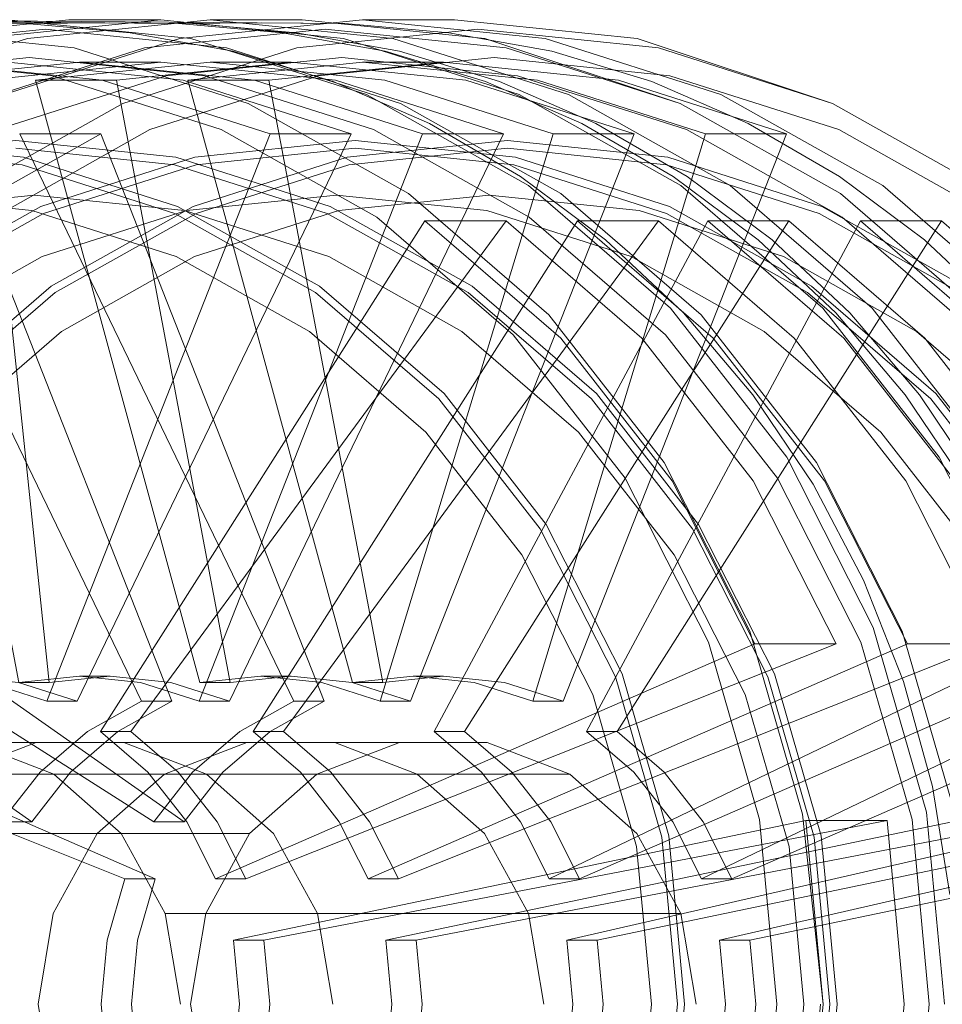
# Model space of a CAD drawing. Units: metres. Extents: x 7.1 to 19.3, y -9.3 to -1.
# Drawn here: x 8.9 to 8.9, y -9.2 to -9.2 of the extents above; entities that cross this region are included whole.
import ezdxf

# ---------------------------------------------------------------- set-up
doc = ezdxf.new("R2010")
doc.units = ezdxf.units.M
doc.header["$MEASUREMENT"] = 0

# ---------------------------------------------------------------- blocks, each defined once
blk = doc.blocks.new('7e51e95a-89e2-474d-a997-0f6ebbdfb285')
at = {"color": 18, "lineweight": 9, "true_color": 0x000000}
blk.add_lwpolyline([(8.88749, -9.22975), (8.889032, -9.235098), (8.889553, -9.24066), (8.889032, -9.246221), (8.88749, -9.251569), (8.884984, -9.256498)], dxfattribs=at)
blk = doc.blocks.new('2c517d1a-826b-418a-9343-9b3434025263')
at = {"color": 18, "lineweight": 9, "true_color": 0x000000}
blk.add_line((8.888798, -9.246172), (8.889314, -9.24066), dxfattribs=at)
blk.add_lwpolyline([(8.889314, -9.24066), (8.888798, -9.235147), (8.887269, -9.229846), (8.884785, -9.224961), (8.881443, -9.220679), (8.877371, -9.217165), (8.872725, -9.214554), (8.867683, -9.212946), (8.86244, -9.212403)], dxfattribs=at)
blk = doc.blocks.new('ec4e4cba-0cb9-4102-802f-c9eae9e627af')
at = {"color": 18, "lineweight": 9, "true_color": 0x000000}
blk.add_lwpolyline([(8.892029, -9.246756), (8.8926, -9.24066), (8.892029, -9.234563), (8.890337, -9.228701), (8.887591, -9.223298), (8.883895, -9.218562)], dxfattribs=at)
blk = doc.blocks.new('a8e1e251-1c08-41b1-ac33-934d8c708de7')
at = {"color": 18, "lineweight": 9, "true_color": 0x000000}
blk.add_line((8.88749, -9.22975), (8.884984, -9.224821), dxfattribs=at)
blk = doc.blocks.new('92ecef05-8281-4276-9574-7cdbe39c4ffe')
at = {"color": 18, "lineweight": 9, "true_color": 0x000000}
blk.add_lwpolyline([(8.872816, -9.214321), (8.877504, -9.216956), (8.881612, -9.220501), (8.884984, -9.224821)], dxfattribs=at)
blk = doc.blocks.new('d38fa8e8-39d4-4346-ac03-e0f92611f8ed')
at = {"color": 18, "lineweight": 9, "true_color": 0x000000}
blk.add_lwpolyline([(8.863426, -9.208472), (8.869399, -9.20909), (8.875141, -9.210922), (8.880434, -9.213897), (8.885073, -9.2179), (8.88888, -9.222777), (8.891708, -9.228342), (8.89345, -9.23438), (8.894129, -9.24066), (8.89356, -9.246727), (8.891877, -9.252561), (8.894553, -9.252561), (8.896236, -9.246727), (8.896804, -9.24066)], dxfattribs=at)
blk = doc.blocks.new('f1970c87-f759-4e44-877a-da49bbed719b')
at = {"color": 18, "lineweight": 9, "true_color": 0x000000}
for points in [[(8.888456, -9.24066), (8.887968, -9.235448), (8.886522, -9.230437), (8.884175, -9.225819)], [(8.888456, -9.24066), (8.887968, -9.245871), (8.886522, -9.250882), (8.884175, -9.2555), (8.881015, -9.259548)]]:
    blk.add_lwpolyline(points, dxfattribs=at)
blk = doc.blocks.new('6e96032a-9797-4d1a-b459-fb8540aacf3c')
at = {"color": 18, "lineweight": 9, "true_color": 0x000000}
blk.add_lwpolyline([(8.868677, -9.210009), (8.874252, -9.211788), (8.879391, -9.214676), (8.883895, -9.218562)], dxfattribs=at)
blk = doc.blocks.new('74c9f1b7-4fd7-40b3-9ad9-887e77564985')
at = {"color": 18, "lineweight": 9, "true_color": 0x000000}
blk.add_lwpolyline([(8.863051, -9.213947), (8.868007, -9.21446), (8.872773, -9.21598), (8.877165, -9.218449), (8.881015, -9.221771), (8.884175, -9.225819)], dxfattribs=at)
blk = doc.blocks.new('c3bf186e-8254-417f-9b27-e9c460977ce0')
at = {"color": 18, "lineweight": 9, "true_color": 0x000000}
blk.add_lwpolyline([(8.872816, -9.214321), (8.86773, -9.212699), (8.86244, -9.212151), (8.857151, -9.212699), (8.852065, -9.214321)], dxfattribs=at)
blk = doc.blocks.new('18994f33-c1f8-4a2a-a85c-b2fa472387e6')
at = {"color": 18, "lineweight": 9, "true_color": 0x000000}
blk.add_lwpolyline([(8.89356, -9.234592), (8.874656, -9.238546), (8.874854, -9.24066)], dxfattribs=at)
blk = doc.blocks.new('097178ee-ade7-4fd5-a54b-8aaf1294308a')
at = {"color": 18, "lineweight": 9, "true_color": 0x000000}
blk.add_line((8.891877, -9.228758), (8.87407, -9.236514), dxfattribs=at)
blk.add_lwpolyline([(8.883659, -9.214801), (8.880983, -9.214801), (8.885466, -9.218669), (8.889144, -9.223382), (8.891877, -9.228758), (8.894553, -9.228758), (8.875072, -9.236514), (8.874119, -9.234641)], dxfattribs=at)
blk = doc.blocks.new('f478dffc-36c1-49aa-88f8-544471c96c31')
at = {"color": 18, "lineweight": 9, "true_color": 0x000000}
blk.add_lwpolyline([(8.868677, -9.210009), (8.862879, -9.209409), (8.85708, -9.210009), (8.851505, -9.211788), (8.846366, -9.214676)], dxfattribs=at)
blk = doc.blocks.new('04c380cd-6e59-45b8-acc5-54ae681233ce')
at = {"color": 18, "lineweight": 9, "true_color": 0x000000}
blk.add_lwpolyline([(8.880983, -9.214801), (8.870275, -9.231652), (8.871277, -9.231652)], dxfattribs=at)
blk = doc.blocks.new('6a0f3627-9627-4938-8ff1-3ae84a21b2c4')
at = {"color": 18, "lineweight": 9, "true_color": 0x000000}
blk.add_lwpolyline([(8.863051, -9.213947), (8.858095, -9.21446), (8.853329, -9.21598), (8.848936, -9.218449)], dxfattribs=at)
blk = doc.blocks.new('add640fb-51f9-4b9f-8279-60c6398df2e9')
at = {"color": 18, "lineweight": 9, "true_color": 0x000000}
for points in [[(8.864551, -9.229826), (8.862541, -9.230034), (8.858781, -9.210157), (8.864551, -9.20956), (8.870321, -9.210157), (8.87587, -9.211927)], [(8.878546, -9.211927), (8.87587, -9.211927), (8.868494, -9.230651), (8.869496, -9.230651), (8.867563, -9.230034), (8.865553, -9.229826), (8.863543, -9.230034)]]:
    blk.add_lwpolyline(points, dxfattribs=at)
blk = doc.blocks.new('a28de753-2972-462d-b6e2-d34c73ac481b')
at = {"color": 18, "lineweight": 9, "true_color": 0x000000}
blk.add_line((8.874854, -9.24066), (8.874656, -9.242773), dxfattribs=at)
blk.add_lwpolyline([(8.851712, -9.210922), (8.857454, -9.20909), (8.863426, -9.208472)], dxfattribs=at)
blk = doc.blocks.new('8b8d4048-d846-47ca-aaa7-b37bf2a527e6')
at = {"color": 18, "lineweight": 9, "true_color": 0x000000}
blk.add_line((8.875658, -9.238546), (8.874656, -9.238546), dxfattribs=at)
blk = doc.blocks.new('89995d14-b49d-4353-a629-eba1465b7d91')
at = {"color": 18, "lineweight": 9, "true_color": 0x000000}
blk.add_lwpolyline([(8.875072, -9.236514), (8.87407, -9.236514), (8.873118, -9.234641)], dxfattribs=at)
blk = doc.blocks.new('f750c003-c6fe-4d44-983b-ea68f50d4be9')
at = {"color": 18, "lineweight": 9, "true_color": 0x000000}
blk.add_lwpolyline([(8.873118, -9.234641), (8.871836, -9.232999), (8.870275, -9.231652)], dxfattribs=at)
blk = doc.blocks.new('a8b4984b-8c43-4ace-a141-6413335fd207')
at = {"color": 18, "lineweight": 9, "true_color": 0x000000}
for points in [[(8.868734, -9.23306), (8.870954, -9.235019), (8.872404, -9.237658)], [(8.884901, -9.24066), (8.884398, -9.237658), (8.872404, -9.237658), (8.872907, -9.24066)]]:
    blk.add_lwpolyline(points, dxfattribs=at)
blk = doc.blocks.new('b31b52ea-bfbd-4774-82be-6eb0b58a5a22')
at = {"color": 18, "lineweight": 9, "true_color": 0x000000}
blk.add_lwpolyline([(8.892927, -9.222604), (8.895783, -9.228222), (8.897542, -9.234319), (8.898136, -9.24066)], dxfattribs=at)
blk = doc.blocks.new('002732a9-d28d-4807-9621-27dde6034106')
at = {"color": 18, "lineweight": 9, "true_color": 0x000000}
for points in [[(8.868494, -9.230651), (8.866561, -9.230034), (8.864551, -9.229826)], [(8.872383, -9.23306), (8.875106, -9.232018), (8.863112, -9.232018), (8.866011, -9.232018), (8.868734, -9.23306), (8.880728, -9.23306)]]:
    blk.add_lwpolyline(points, dxfattribs=at)
blk = doc.blocks.new('43c8fb6a-8fcb-4b36-ae0a-aa146b1e071d')
at = {"color": 18, "lineweight": 9, "true_color": 0x000000}
blk.add_lwpolyline([(8.896236, -9.234592), (8.875658, -9.238546), (8.875856, -9.24066), (8.875658, -9.242773)], dxfattribs=at)
blk = doc.blocks.new('20ce7c51-0ff1-4b7b-b652-ef7d34d2fa6b')
at = {"color": 18, "lineweight": 9, "true_color": 0x000000}
blk.add_lwpolyline([(8.858163, -9.208784), (8.864193, -9.20816), (8.867227, -9.20816)], dxfattribs=at)
blk = doc.blocks.new('0ab34784-1598-4b73-a11f-1a9de8d9711e')
at = {"color": 18, "lineweight": 9, "true_color": 0x000000}
blk.add_lwpolyline([(8.894553, -9.228758), (8.89182, -9.223382), (8.888141, -9.218669)], dxfattribs=at)
blk = doc.blocks.new('fe861706-173b-4cf1-99c0-71b47d4087ab')
at = {"color": 18, "lineweight": 9, "true_color": 0x000000}
blk.add_line((8.878005, -9.232018), (8.866011, -9.232018), dxfattribs=at)
blk = doc.blocks.new('3759e8eb-da4d-4307-a506-86f9ea72d20d')
at = {"color": 18, "lineweight": 9, "true_color": 0x000000}
blk.add_lwpolyline([(8.892927, -9.222604), (8.889083, -9.217679), (8.884399, -9.213637), (8.879055, -9.210634), (8.873257, -9.208784)], dxfattribs=at)
blk = doc.blocks.new('c7bffabc-9bbf-4212-b861-2e05b5cbc967')
at = {"color": 18, "lineweight": 9, "true_color": 0x000000}
for p, q in [((8.867227, -9.20956), (8.864551, -9.20956)), ((8.865553, -9.229826), (8.864551, -9.229826))]:
    blk.add_line(p, q, dxfattribs=at)
blk = doc.blocks.new('a525a1ab-2349-4bbc-82fb-68026c5831be')
at = {"color": 18, "lineweight": 9, "true_color": 0x000000}
for points in [[(8.898308, -9.237034), (8.897733, -9.233475), (8.89678, -9.230001), (8.895463, -9.226658), (8.893798, -9.223491), (8.891807, -9.220539), (8.889513, -9.217841), (8.886947, -9.215429), (8.884139, -9.213335)], [(8.888141, -9.218669), (8.883659, -9.214801), (8.871277, -9.231652), (8.872838, -9.232999), (8.874119, -9.234641)]]:
    blk.add_lwpolyline(points, dxfattribs=at)
blk = doc.blocks.new('eeb1a4d1-e039-459d-8207-e23aa47a7c99')
at = {"color": 18, "lineweight": 9, "true_color": 0x000000}
blk.add_lwpolyline([(8.870162, -9.235019), (8.872383, -9.23306), (8.860389, -9.23306), (8.863112, -9.232018)], dxfattribs=at)
blk = doc.blocks.new('3a3e583d-86bc-4228-9fdf-809d7a2c21c4')
at = {"color": 18, "lineweight": 9, "true_color": 0x000000}
blk.add_lwpolyline([(8.862541, -9.230034), (8.863543, -9.230034), (8.861456, -9.210157)], dxfattribs=at)
blk = doc.blocks.new('4597b62c-cb57-4c2b-9f1c-bede8bfbb127')
at = {"color": 18, "lineweight": 9, "true_color": 0x000000}
blk.add_lwpolyline([(8.868713, -9.237658), (8.870162, -9.235019), (8.858168, -9.235019), (8.860389, -9.23306)], dxfattribs=at)
blk = doc.blocks.new('2f03394d-e171-4e2a-9598-0ef104633bc6')
at = {"color": 18, "lineweight": 9, "true_color": 0x000000}
blk.add_lwpolyline([(8.869496, -9.230651), (8.878546, -9.211927), (8.872997, -9.210157), (8.867227, -9.20956)], dxfattribs=at)
blk = doc.blocks.new('2965ef2f-4134-40ef-8812-75f18b2a9f1b')
at = {"color": 18, "lineweight": 9, "true_color": 0x000000}
blk.add_lwpolyline([(8.858781, -9.210157), (8.861456, -9.210157), (8.867227, -9.20956)], dxfattribs=at)
blk = doc.blocks.new('3e353112-2c42-4ea7-9f5f-98301052f517')
at = {"color": 18, "lineweight": 9, "true_color": 0x000000}
blk.add_lwpolyline([(8.884139, -9.213335), (8.881127, -9.211584), (8.877947, -9.2102)], dxfattribs=at)
blk = doc.blocks.new('43cec690-44a2-4fc5-90c5-f428bf0ffb23')
at = {"color": 18, "lineweight": 9, "true_color": 0x000000}
blk.add_lwpolyline([(8.845371, -9.217679), (8.850054, -9.213637), (8.855398, -9.210634), (8.861197, -9.208784), (8.867227, -9.20816), (8.873257, -9.208784)], dxfattribs=at)
blk = doc.blocks.new('439d5005-12bc-4b40-8537-cd22c692c0e4')
at = {"color": 18, "lineweight": 9, "true_color": 0x000000}
blk.add_lwpolyline([(8.877947, -9.2102), (8.87464, -9.209197), (8.871247, -9.208592)], dxfattribs=at)
blk = doc.blocks.new('26586563-e4cc-4b4e-97d8-b6ef092a9d23')
at = {"color": 18, "lineweight": 9, "true_color": 0x000000}
for points in [[(8.871247, -9.208592), (8.86781, -9.20829), (8.857668, -9.208213), (8.851469, -9.20821), (8.848724, -9.208209)], [(8.838217, -9.234592), (8.839901, -9.228758), (8.837225, -9.228758)]]:
    blk.add_lwpolyline(points, dxfattribs=at)
blk = doc.blocks.new('d57fd3e5-0ab8-4f48-b3bc-3359bbb95298')
at = {"color": 18, "lineweight": 9, "true_color": 0x000000}
blk.add_lwpolyline([(8.86781, -9.20829), (8.870558, -9.208265), (8.873306, -9.20829)], dxfattribs=at)
blk = doc.blocks.new('9c7d18ae-0908-410f-9fde-f5f90ec1ec6a')
at = {"color": 18, "lineweight": 9, "true_color": 0x000000}
blk.add_lwpolyline([(8.904205, -9.234319), (8.902447, -9.228222), (8.89959, -9.222604), (8.895746, -9.217679), (8.891062, -9.213637), (8.885719, -9.210634), (8.87992, -9.208784)], dxfattribs=at)
blk = doc.blocks.new('2709367a-0c96-4bd1-a769-ebff5a1f076b')
at = {"color": 18, "lineweight": 9, "true_color": 0x000000}
blk.add_lwpolyline([(8.892442, -9.215429), (8.895008, -9.217841), (8.897302, -9.220539)], dxfattribs=at)
blk = doc.blocks.new('80757c43-47d1-4b72-8246-ab95540008cb')
at = {"color": 18, "lineweight": 9, "true_color": 0x000000}
blk.add_lwpolyline([(8.902899, -9.234592), (8.885669, -9.238546), (8.885867, -9.24066), (8.885669, -9.242773), (8.885083, -9.244805), (8.886085, -9.244805), (8.903892, -9.252561)], dxfattribs=at)
blk = doc.blocks.new('2b22081e-6750-4a3b-8a43-d1d39380a30a')
at = {"color": 18, "lineweight": 9, "true_color": 0x000000}
for points in [[(8.901216, -9.228758), (8.898483, -9.223382), (8.894805, -9.218669), (8.890323, -9.214801), (8.881288, -9.231652)], [(8.901216, -9.228758), (8.885083, -9.236514), (8.884131, -9.234641), (8.882849, -9.232999), (8.881288, -9.231652), (8.88229, -9.231652)]]:
    blk.add_lwpolyline(points, dxfattribs=at)
blk = doc.blocks.new('c0b90cc0-fe23-4da6-a0e0-89e3a1279730')
at = {"color": 18, "lineweight": 9, "true_color": 0x000000}
blk.add_lwpolyline([(8.873306, -9.20829), (8.876742, -9.208592), (8.880136, -9.209197), (8.883443, -9.2102), (8.886623, -9.211584), (8.889635, -9.213335), (8.892442, -9.215429)], dxfattribs=at)
blk = doc.blocks.new('0d81b7e5-22c3-4cc2-9d3d-793d22598206')
at = {"color": 18, "lineweight": 9, "true_color": 0x000000}
blk.add_lwpolyline([(8.886085, -9.236514), (8.903892, -9.228758), (8.901159, -9.223382), (8.89748, -9.218669), (8.892998, -9.214801), (8.890323, -9.214801)], dxfattribs=at)
blk = doc.blocks.new('72e0d243-c7b9-4aa4-9ea3-7c33ef3de1d3')
at = {"color": 18, "lineweight": 9, "true_color": 0x000000}
for points in [[(8.874556, -9.230034), (8.870795, -9.210157), (8.876566, -9.20956), (8.882336, -9.210157), (8.887885, -9.211927), (8.880509, -9.230651), (8.879507, -9.230651), (8.885209, -9.211927)], [(8.887885, -9.211927), (8.885209, -9.211927), (8.87966, -9.210157), (8.87389, -9.20956)]]:
    blk.add_lwpolyline(points, dxfattribs=at)
blk = doc.blocks.new('af67d544-4d29-4091-8e8a-c378fee78a9e')
at = {"color": 18, "lineweight": 9, "true_color": 0x000000}
for points in [[(8.873306, -9.20829), (8.863163, -9.208213), (8.856965, -9.20821), (8.854091, -9.208209)], [(8.86786, -9.208784), (8.87389, -9.20816), (8.87992, -9.208784)]]:
    blk.add_lwpolyline(points, dxfattribs=at)
blk = doc.blocks.new('a8e564d8-d3da-44a0-a9c3-bf20d7a94677')
at = {"color": 18, "lineweight": 9, "true_color": 0x000000}
blk.add_line((8.886671, -9.238546), (8.905575, -9.234592), dxfattribs=at)
blk = doc.blocks.new('b291dcd5-ce27-4489-a793-a22f6d84d833')
at = {"color": 18, "lineweight": 9, "true_color": 0x000000}
blk.add_line((8.87389, -9.20956), (8.876566, -9.20956), dxfattribs=at)
for points in [[(8.889405, -9.210922), (8.882953, -9.208784), (8.876923, -9.20816), (8.87389, -9.20816)], [(8.87389, -9.20956), (8.86812, -9.210157), (8.870795, -9.210157)]]:
    blk.add_lwpolyline(points, dxfattribs=at)
blk = doc.blocks.new('607c294b-38fd-44e8-9bb1-95e95b4d633f')
at = {"color": 18, "lineweight": 9, "true_color": 0x000000}
blk.add_lwpolyline([(8.886869, -9.24066), (8.886671, -9.238546), (8.885669, -9.238546)], dxfattribs=at)
blk = doc.blocks.new('d729f0ab-3f3b-4280-85a8-a932c623add9')
at = {"color": 18, "lineweight": 9, "true_color": 0x000000}
blk.add_lwpolyline([(8.874556, -9.230034), (8.873554, -9.230034), (8.86812, -9.210157)], dxfattribs=at)
blk = doc.blocks.new('85e09a1a-827d-4b88-adfe-f45aa81cc475')
at = {"color": 18, "lineweight": 9, "true_color": 0x000000}
for points in [[(8.843575, -9.234319), (8.845334, -9.228222), (8.84819, -9.222604), (8.852034, -9.217679), (8.856718, -9.213637), (8.862062, -9.210634), (8.86786, -9.208784)], [(8.892998, -9.214801), (8.88229, -9.231652), (8.883851, -9.232999), (8.885132, -9.234641), (8.886085, -9.236514), (8.885083, -9.236514)]]:
    blk.add_lwpolyline(points, dxfattribs=at)
blk = doc.blocks.new('0cd52353-5d8f-4476-87a3-1d78c11d40b3')
at = {"color": 18, "lineweight": 9, "true_color": 0x000000}
blk.add_lwpolyline([(8.903143, -9.222777), (8.899336, -9.2179), (8.894698, -9.213897), (8.889405, -9.210922), (8.883662, -9.20909)], dxfattribs=at)
blk = doc.blocks.new('562c24bb-4c26-4ef8-b9af-e72b3d47184f')
at = {"color": 18, "lineweight": 9, "true_color": 0x000000}
for points in [[(8.907959, -9.24066), (8.907388, -9.234563), (8.905697, -9.228701), (8.90295, -9.223298), (8.899254, -9.218562), (8.89475, -9.214676), (8.889612, -9.211788), (8.884036, -9.210009), (8.878238, -9.209409), (8.87244, -9.210009), (8.866864, -9.211788), (8.861726, -9.214676)], [(8.871621, -9.230651), (8.862571, -9.211927), (8.865247, -9.211927), (8.860133, -9.214801), (8.855651, -9.218669)], [(8.879507, -9.230651), (8.877574, -9.230034), (8.875564, -9.229826), (8.873554, -9.230034)]]:
    blk.add_lwpolyline(points, dxfattribs=at)
blk = doc.blocks.new('d5c18d23-d98c-4ba7-af45-f962a2a74934')
at = {"color": 18, "lineweight": 9, "true_color": 0x000000}
blk.add_line((8.875564, -9.229826), (8.876566, -9.229826), dxfattribs=at)
blk.add_lwpolyline([(8.886869, -9.24066), (8.886671, -9.242773), (8.886085, -9.244805)], dxfattribs=at)
blk = doc.blocks.new('0746d75f-d727-496a-8426-24e20d4b1173')
at = {"color": 18, "lineweight": 9, "true_color": 0x000000}
for points in [[(8.89218, -9.218449), (8.89603, -9.221771), (8.89919, -9.225819)], [(8.884398, -9.237658), (8.882948, -9.235019), (8.880728, -9.23306), (8.878005, -9.232018), (8.875106, -9.232018)]]:
    blk.add_lwpolyline(points, dxfattribs=at)
blk = doc.blocks.new('bddcd1a5-a349-4be2-a3bd-6b7734f7d001')
at = {"color": 18, "lineweight": 9, "true_color": 0x000000}
blk.add_lwpolyline([(8.889052, -9.214321), (8.89374, -9.216956), (8.897848, -9.220501), (8.90122, -9.224821), (8.903726, -9.22975), (8.905269, -9.235098)], dxfattribs=at)
blk = doc.blocks.new('d59eadb0-e569-45af-ab39-4cb7b6443cd6')
at = {"color": 18, "lineweight": 9, "true_color": 0x000000}
blk.add_lwpolyline([(8.86984, -9.231652), (8.871621, -9.230651), (8.872623, -9.230651), (8.870842, -9.231652)], dxfattribs=at)
blk = doc.blocks.new('67f41e85-d9e6-4ac7-a021-ad7f47e4090e')
at = {"color": 18, "lineweight": 9, "true_color": 0x000000}
blk.add_lwpolyline([(8.852975, -9.218669), (8.849297, -9.223382), (8.866997, -9.234641), (8.868279, -9.232999), (8.86984, -9.231652)], dxfattribs=at)
blk = doc.blocks.new('5565cd8c-c93a-4c36-b97f-5b642e96d929')
at = {"color": 18, "lineweight": 9, "true_color": 0x000000}
blk.add_lwpolyline([(8.874556, -9.230034), (8.876566, -9.229826), (8.878576, -9.230034), (8.880509, -9.230651)], dxfattribs=at)
blk = doc.blocks.new('aad987dc-a0c6-4ec1-b7ec-d8010b2b5e47')
at = {"color": 18, "lineweight": 9, "true_color": 0x000000}
blk.add_lwpolyline([(8.866997, -9.234641), (8.867999, -9.234641), (8.851973, -9.223382)], dxfattribs=at)
blk = doc.blocks.new('8537e07d-bc9e-4d84-8d96-22551caad9c2')
at = {"color": 18, "lineweight": 9, "true_color": 0x000000}
blk.add_line((8.866045, -9.236514), (8.846564, -9.228758), dxfattribs=at)
for points in [[(8.883022, -9.21446), (8.887788, -9.21598), (8.89218, -9.218449)], [(8.866461, -9.242773), (8.865459, -9.242773), (8.865261, -9.24066), (8.865459, -9.238546), (8.866045, -9.236514), (8.867047, -9.236514)]]:
    blk.add_lwpolyline(points, dxfattribs=at)
blk = doc.blocks.new('1f4c2892-e4b3-489b-9f6b-8e7750dd3981')
at = {"color": 18, "lineweight": 9, "true_color": 0x000000}
blk.add_line((8.872623, -9.230651), (8.865247, -9.211927), dxfattribs=at)
blk.add_lwpolyline([(8.868713, -9.237658), (8.86821, -9.24066), (8.868713, -9.243661), (8.870162, -9.2463), (8.872383, -9.248259)], dxfattribs=at)
blk = doc.blocks.new('f017e092-4cae-4685-bbfa-8afe11c217fa')
at = {"color": 18, "lineweight": 9, "true_color": 0x000000}
blk.add_lwpolyline([(8.865975, -9.210922), (8.871718, -9.20909), (8.87769, -9.208472), (8.883662, -9.20909)], dxfattribs=at)
blk = doc.blocks.new('80c20687-e67a-44e9-9e9e-e8b89efafefa')
at = {"color": 18, "lineweight": 9, "true_color": 0x000000}
for points in [[(8.868392, -9.214554), (8.873434, -9.212946), (8.878676, -9.212403), (8.883919, -9.212946), (8.888961, -9.214554), (8.893607, -9.217165)], [(8.870842, -9.231652), (8.86928, -9.232999), (8.867999, -9.234641)]]:
    blk.add_lwpolyline(points, dxfattribs=at)
blk = doc.blocks.new('17483f06-2c20-48c6-b961-8fc2ade7b58e')
at = {"color": 18, "lineweight": 9, "true_color": 0x000000}
for points in [[(8.889052, -9.214321), (8.883966, -9.212699), (8.878676, -9.212151), (8.873387, -9.212699), (8.868301, -9.214321), (8.863613, -9.216956)], [(8.883022, -9.21446), (8.878066, -9.213947), (8.87311, -9.21446), (8.868344, -9.21598)]]:
    blk.add_lwpolyline(points, dxfattribs=at)
blk.add_lwpolyline([(8.847556, -9.234592), (8.846988, -9.24066), (8.847556, -9.246727), (8.866461, -9.242773), (8.866263, -9.24066), (8.866461, -9.238546), (8.867047, -9.236514), (8.84924, -9.228758)], close=True, dxfattribs=at)
blk = doc.blocks.new('9fced5ac-dfa0-4232-ab37-ee4e1b6d318f')
at = {"color": 18, "lineweight": 9, "true_color": 0x000000}
for points in [[(8.865975, -9.210922), (8.860683, -9.213897), (8.856044, -9.2179), (8.852237, -9.222777), (8.849408, -9.228342)], [(8.868344, -9.21598), (8.863951, -9.218449), (8.860102, -9.221771), (8.856942, -9.225819)]]:
    blk.add_lwpolyline(points, dxfattribs=at)
blk = doc.blocks.new('ae54f982-d72c-4f6b-a366-9bd48a161fe1')
at = {"color": 18, "lineweight": 9, "true_color": 0x000000}
blk.add_lwpolyline([(8.868392, -9.214554), (8.863746, -9.217165), (8.859674, -9.220679), (8.856332, -9.224961), (8.853848, -9.229846)], dxfattribs=at)
blk = doc.blocks.new('2ab55746-0a4a-4334-8152-8a5f1a5ebc85')
at = {"color": 18, "lineweight": 9, "true_color": 0x000000}
blk.add_lwpolyline([(8.853627, -9.22975), (8.856133, -9.224821), (8.859505, -9.220501), (8.863613, -9.216956)], dxfattribs=at)
blk = doc.blocks.new('8cdca2b2-11bf-4567-b0b8-255990eee39c')
at = {"color": 18, "lineweight": 9, "true_color": 0x000000}
blk.add_lwpolyline([(8.882458, -9.22975), (8.884, -9.235098), (8.884521, -9.24066), (8.884, -9.246221), (8.882458, -9.251569), (8.879952, -9.256498)], dxfattribs=at)
blk = doc.blocks.new('6c0a27b8-7ef7-487c-952c-16764fa48783')
at = {"color": 18, "lineweight": 9, "true_color": 0x000000}
blk.add_line((8.883766, -9.246172), (8.884282, -9.24066), dxfattribs=at)
blk.add_lwpolyline([(8.884282, -9.24066), (8.883766, -9.235147), (8.882237, -9.229846), (8.879753, -9.224961), (8.876411, -9.220679), (8.872339, -9.217165), (8.867693, -9.214554), (8.862651, -9.212946), (8.857408, -9.212403)], dxfattribs=at)
blk = doc.blocks.new('78c46f04-1cc4-4684-88ac-724a1aca3777')
at = {"color": 18, "lineweight": 9, "true_color": 0x000000}
blk.add_line((8.882458, -9.22975), (8.879952, -9.224821), dxfattribs=at)
blk.add_lwpolyline([(8.886997, -9.246756), (8.887568, -9.24066), (8.886997, -9.234563), (8.885305, -9.228701), (8.882559, -9.223298), (8.878863, -9.218562)], dxfattribs=at)
blk = doc.blocks.new('ca55f449-ee39-4135-a111-982072976ee9')
at = {"color": 18, "lineweight": 9, "true_color": 0x000000}
blk.add_lwpolyline([(8.867784, -9.214321), (8.872472, -9.216956), (8.87658, -9.220501), (8.879952, -9.224821)], dxfattribs=at)
blk = doc.blocks.new('5d71d375-fd12-4772-98e0-8b3109dca98c')
at = {"color": 18, "lineweight": 9, "true_color": 0x000000}
blk.add_lwpolyline([(8.889007, -9.24066), (8.888419, -9.246939), (8.886677, -9.252977), (8.883848, -9.258542)], dxfattribs=at)
blk = doc.blocks.new('63658cc5-8933-45e3-beef-40140071d8ad')
at = {"color": 18, "lineweight": 9, "true_color": 0x000000}
blk.add_lwpolyline([(8.858394, -9.208472), (8.864367, -9.20909), (8.870109, -9.210922), (8.875402, -9.213897), (8.880041, -9.2179), (8.883848, -9.222777), (8.886676, -9.228342), (8.888418, -9.23438), (8.889097, -9.24066), (8.888528, -9.246727), (8.886845, -9.252561), (8.889521, -9.252561), (8.891204, -9.246727), (8.891772, -9.24066)], dxfattribs=at)
blk = doc.blocks.new('1dc16a6f-617c-4015-94b6-d555c62ec953')
at = {"color": 18, "lineweight": 9, "true_color": 0x000000}
for points in [[(8.883424, -9.24066), (8.882936, -9.235448), (8.88149, -9.230437), (8.879143, -9.225819)], [(8.883424, -9.24066), (8.882936, -9.245871), (8.88149, -9.250882), (8.879143, -9.2555), (8.875983, -9.259548)]]:
    blk.add_lwpolyline(points, dxfattribs=at)
blk = doc.blocks.new('6438527b-d600-43a5-9f0c-2f9d8b56fbd6')
at = {"color": 18, "lineweight": 9, "true_color": 0x000000}
blk.add_lwpolyline([(8.863645, -9.210009), (8.86922, -9.211788), (8.874359, -9.214676), (8.878863, -9.218562)], dxfattribs=at)
blk = doc.blocks.new('8c68bedb-ac5e-41a2-bf17-4853cb64de17')
at = {"color": 18, "lineweight": 9, "true_color": 0x000000}
blk.add_lwpolyline([(8.858019, -9.213947), (8.862975, -9.21446), (8.867741, -9.21598), (8.872133, -9.218449), (8.875983, -9.221771), (8.879143, -9.225819)], dxfattribs=at)
blk = doc.blocks.new('1d5ae549-4956-4fc5-ae99-705ebcf6f4a1')
at = {"color": 18, "lineweight": 9, "true_color": 0x000000}
blk.add_lwpolyline([(8.867784, -9.214321), (8.862698, -9.212699), (8.857408, -9.212151), (8.852119, -9.212699), (8.847033, -9.214321)], dxfattribs=at)
blk = doc.blocks.new('4b7c48dd-5b36-4343-8a67-e7827270de83')
at = {"color": 18, "lineweight": 9, "true_color": 0x000000}
for points in [[(8.888528, -9.234592), (8.869624, -9.238546), (8.869822, -9.24066)], [(8.891772, -9.24066), (8.891204, -9.234592), (8.888528, -9.234592), (8.889097, -9.24066)]]:
    blk.add_lwpolyline(points, dxfattribs=at)
blk = doc.blocks.new('a67dbf5c-a475-4022-9cd3-2a95d45a05e3')
at = {"color": 18, "lineweight": 9, "true_color": 0x000000}
blk.add_line((8.886845, -9.228758), (8.869038, -9.236514), dxfattribs=at)
blk.add_lwpolyline([(8.878627, -9.214801), (8.875951, -9.214801), (8.880434, -9.218669), (8.884112, -9.223382), (8.886845, -9.228758), (8.889521, -9.228758), (8.87004, -9.236514), (8.869087, -9.234641)], dxfattribs=at)
blk = doc.blocks.new('d101985e-43e6-46d1-ace8-8353d43cec6a')
at = {"color": 18, "lineweight": 9, "true_color": 0x000000}
blk.add_lwpolyline([(8.863645, -9.210009), (8.857847, -9.209409), (8.852048, -9.210009), (8.846473, -9.211788), (8.841334, -9.214676)], dxfattribs=at)
blk = doc.blocks.new('63db4fea-ba1e-4167-afdc-3766aa8484d3')
at = {"color": 18, "lineweight": 9, "true_color": 0x000000}
blk.add_lwpolyline([(8.875951, -9.214801), (8.865243, -9.231652), (8.866245, -9.231652)], dxfattribs=at)
blk = doc.blocks.new('bcec2109-c977-4b48-97d8-508b89faa3e2')
at = {"color": 18, "lineweight": 9, "true_color": 0x000000}
for points in [[(8.859519, -9.229826), (8.857509, -9.230034), (8.853749, -9.210157), (8.859519, -9.20956), (8.865289, -9.210157), (8.870838, -9.211927)], [(8.873514, -9.211927), (8.870838, -9.211927), (8.863462, -9.230651), (8.864464, -9.230651), (8.862531, -9.230034), (8.860521, -9.229826), (8.858511, -9.230034)]]:
    blk.add_lwpolyline(points, dxfattribs=at)
blk = doc.blocks.new('f436db88-aa1f-4991-898f-1b64bac3a827')
at = {"color": 18, "lineweight": 9, "true_color": 0x000000}
blk.add_line((8.869822, -9.24066), (8.869624, -9.242773), dxfattribs=at)
blk = doc.blocks.new('9c048ec6-8505-459c-9796-7bd500503ce3')
at = {"color": 18, "lineweight": 9, "true_color": 0x000000}
blk.add_line((8.870626, -9.238546), (8.869624, -9.238546), dxfattribs=at)
blk = doc.blocks.new('b669d9d8-60c3-46ae-b2b2-abb11e0e6398')
at = {"color": 18, "lineweight": 9, "true_color": 0x000000}
blk.add_lwpolyline([(8.87004, -9.236514), (8.869038, -9.236514), (8.868086, -9.234641)], dxfattribs=at)
blk = doc.blocks.new('2e24b0b4-93fb-43a6-9bd9-773caa4030b9')
at = {"color": 18, "lineweight": 9, "true_color": 0x000000}
for points in [[(8.868086, -9.234641), (8.866804, -9.232999), (8.865243, -9.231652)], [(8.879869, -9.24066), (8.879366, -9.237658), (8.867372, -9.237658), (8.867875, -9.24066)]]:
    blk.add_lwpolyline(points, dxfattribs=at)
blk = doc.blocks.new('2acd57c0-9e9c-46f2-9afc-3281d4bbb3b3')
at = {"color": 18, "lineweight": 9, "true_color": 0x000000}
blk.add_lwpolyline([(8.863702, -9.23306), (8.865922, -9.235019), (8.867372, -9.237658)], dxfattribs=at)
blk = doc.blocks.new('da17e67a-e98c-4674-8f61-e96025a194e6')
at = {"color": 18, "lineweight": 9, "true_color": 0x000000}
blk.add_lwpolyline([(8.887895, -9.222604), (8.890751, -9.228222), (8.89251, -9.234319), (8.893104, -9.24066)], dxfattribs=at)
blk = doc.blocks.new('34607c0c-bf15-45a5-9929-4c37f412fddf')
at = {"color": 18, "lineweight": 9, "true_color": 0x000000}
for points in [[(8.863462, -9.230651), (8.861529, -9.230034), (8.859519, -9.229826)], [(8.867351, -9.23306), (8.870074, -9.232018), (8.85808, -9.232018), (8.860979, -9.232018), (8.863702, -9.23306), (8.875696, -9.23306)], [(8.891204, -9.234592), (8.870626, -9.238546), (8.870824, -9.24066), (8.870626, -9.242773)]]:
    blk.add_lwpolyline(points, dxfattribs=at)
blk = doc.blocks.new('d04ed029-bf5a-43c7-a1af-f0fcb43bac32')
at = {"color": 18, "lineweight": 9, "true_color": 0x000000}
blk.add_line((8.872973, -9.232018), (8.860979, -9.232018), dxfattribs=at)
blk.add_lwpolyline([(8.889521, -9.228758), (8.886788, -9.223382), (8.883109, -9.218669)], dxfattribs=at)
blk = doc.blocks.new('7cab67fa-09ca-4dcc-89eb-6ef4fd06d772')
at = {"color": 18, "lineweight": 9, "true_color": 0x000000}
for points in [[(8.887895, -9.222604), (8.884051, -9.217679), (8.879367, -9.213637), (8.874023, -9.210634), (8.868225, -9.208784)], [(8.89227, -9.220539), (8.894261, -9.223491), (8.895927, -9.226658), (8.897243, -9.230001), (8.898196, -9.233475), (8.898771, -9.237034), (8.899058, -9.246852), (8.893658, -9.247758)]]:
    blk.add_lwpolyline(points, dxfattribs=at)
blk = doc.blocks.new('f2d7b7af-5003-4889-8322-c7ffe7ad9e1c')
at = {"color": 18, "lineweight": 9, "true_color": 0x000000}
blk.add_lwpolyline([(8.893276, -9.237034), (8.892701, -9.233475), (8.891748, -9.230001), (8.890431, -9.226658), (8.888766, -9.223491), (8.886775, -9.220539), (8.884481, -9.217841), (8.881915, -9.215429), (8.879107, -9.213335)], dxfattribs=at)
blk = doc.blocks.new('82f4cb09-a374-4e7c-86f8-ccff29ea6b5c')
at = {"color": 18, "lineweight": 9, "true_color": 0x000000}
blk.add_lwpolyline([(8.883109, -9.218669), (8.878627, -9.214801), (8.866245, -9.231652), (8.867806, -9.232999), (8.869087, -9.234641)], dxfattribs=at)
blk = doc.blocks.new('dce20dc5-9595-457f-959d-8250f6d5e1a1')
at = {"color": 18, "lineweight": 9, "true_color": 0x000000}
blk.add_lwpolyline([(8.86513, -9.235019), (8.867351, -9.23306), (8.855357, -9.23306), (8.85808, -9.232018)], dxfattribs=at)
blk = doc.blocks.new('32ba3ee7-a3ba-4928-b849-b31cefc6e036')
at = {"color": 18, "lineweight": 9, "true_color": 0x000000}
blk.add_lwpolyline([(8.863681, -9.237658), (8.86513, -9.235019), (8.853136, -9.235019), (8.855357, -9.23306)], dxfattribs=at)
blk = doc.blocks.new('5cb1a34b-5bcb-4012-a3dc-abb1f1e80a2d')
at = {"color": 18, "lineweight": 9, "true_color": 0x000000}
blk.add_lwpolyline([(8.864464, -9.230651), (8.873514, -9.211927), (8.867965, -9.210157), (8.862195, -9.20956)], dxfattribs=at)
blk = doc.blocks.new('64f5ca03-3e22-4c82-9969-2ca37e135447')
at = {"color": 18, "lineweight": 9, "true_color": 0x000000}
blk.add_lwpolyline([(8.879107, -9.213335), (8.876095, -9.211584), (8.872915, -9.2102)], dxfattribs=at)
blk = doc.blocks.new('530ee93a-a818-471a-b3de-1518c185785b')
at = {"color": 18, "lineweight": 9, "true_color": 0x000000}
blk.add_lwpolyline([(8.840339, -9.217679), (8.845022, -9.213637), (8.850366, -9.210634), (8.856165, -9.208784), (8.862195, -9.20816), (8.868225, -9.208784)], dxfattribs=at)
blk = doc.blocks.new('3b15d010-1639-4bde-b962-357f280488f8')
at = {"color": 18, "lineweight": 9, "true_color": 0x000000}
blk.add_lwpolyline([(8.872915, -9.2102), (8.869608, -9.209197), (8.866215, -9.208592)], dxfattribs=at)
blk = doc.blocks.new('da60f73e-1fd0-4c92-aac2-dc668a808c33')
at = {"color": 18, "lineweight": 9, "true_color": 0x000000}
blk.add_lwpolyline([(8.866215, -9.208592), (8.862778, -9.20829), (8.852636, -9.208213), (8.846437, -9.20821), (8.843692, -9.208209)], dxfattribs=at)
blk = doc.blocks.new('a53b62a6-5a74-47d8-9410-1eee22572c4a')
at = {"color": 18, "lineweight": 9, "true_color": 0x000000}
blk.add_lwpolyline([(8.862778, -9.20829), (8.865526, -9.208265), (8.868274, -9.20829)], dxfattribs=at)
blk = doc.blocks.new('fa01a4d4-747c-445f-9531-f02aac656c13')
at = {"color": 18, "lineweight": 9, "true_color": 0x000000}
blk.add_lwpolyline([(8.899173, -9.234319), (8.897415, -9.228222), (8.894558, -9.222604), (8.890714, -9.217679), (8.88603, -9.213637), (8.880687, -9.210634), (8.874888, -9.208784)], dxfattribs=at)
blk = doc.blocks.new('44d27a63-e344-4634-b98b-3463a70aef4a')
at = {"color": 18, "lineweight": 9, "true_color": 0x000000}
blk.add_lwpolyline([(8.88741, -9.215429), (8.889976, -9.217841), (8.89227, -9.220539)], dxfattribs=at)
blk = doc.blocks.new('eaa88a3b-604c-4111-8090-34f52ae2d9e4')
at = {"color": 18, "lineweight": 9, "true_color": 0x000000}
blk.add_lwpolyline([(8.897867, -9.234592), (8.880637, -9.238546), (8.880835, -9.24066), (8.880637, -9.242773), (8.880051, -9.244805), (8.881053, -9.244805), (8.89886, -9.252561)], dxfattribs=at)
blk = doc.blocks.new('151acea3-6c6a-4b7a-a7d3-5b7991d7816f')
at = {"color": 18, "lineweight": 9, "true_color": 0x000000}
for points in [[(8.896184, -9.228758), (8.893451, -9.223382), (8.889773, -9.218669), (8.885291, -9.214801), (8.876256, -9.231652)], [(8.896184, -9.228758), (8.880051, -9.236514), (8.879099, -9.234641), (8.877817, -9.232999), (8.876256, -9.231652), (8.877258, -9.231652)]]:
    blk.add_lwpolyline(points, dxfattribs=at)
blk = doc.blocks.new('b5710c81-01f4-4e37-8e35-e66e6b6420eb')
at = {"color": 18, "lineweight": 9, "true_color": 0x000000}
blk.add_lwpolyline([(8.868274, -9.20829), (8.87171, -9.208592), (8.875104, -9.209197), (8.878411, -9.2102), (8.881591, -9.211584), (8.884603, -9.213335), (8.88741, -9.215429)], dxfattribs=at)
blk = doc.blocks.new('d8d38992-31cc-42a9-9e98-0554135b64d3')
at = {"color": 18, "lineweight": 9, "true_color": 0x000000}
blk.add_lwpolyline([(8.881053, -9.236514), (8.89886, -9.228758), (8.896127, -9.223382), (8.892448, -9.218669), (8.887966, -9.214801), (8.885291, -9.214801)], dxfattribs=at)
blk = doc.blocks.new('72dc9c5f-20aa-4a45-afcc-693fcccb12ca')
at = {"color": 18, "lineweight": 9, "true_color": 0x000000}
for points in [[(8.869524, -9.230034), (8.865763, -9.210157), (8.871534, -9.20956), (8.877304, -9.210157), (8.882853, -9.211927), (8.875477, -9.230651), (8.874475, -9.230651), (8.880177, -9.211927)], [(8.882853, -9.211927), (8.880177, -9.211927), (8.874628, -9.210157), (8.868858, -9.20956)]]:
    blk.add_lwpolyline(points, dxfattribs=at)
blk = doc.blocks.new('d27c857d-044b-43cd-98c9-fa38314b45dc')
at = {"color": 18, "lineweight": 9, "true_color": 0x000000}
blk.add_lwpolyline([(8.862828, -9.208784), (8.868858, -9.20816), (8.874888, -9.208784)], dxfattribs=at)
blk = doc.blocks.new('0f11db71-b6a8-47f7-b199-4b3ca2eb5df4')
at = {"color": 18, "lineweight": 9, "true_color": 0x000000}
blk.add_lwpolyline([(8.868274, -9.20829), (8.858131, -9.208213), (8.851933, -9.20821), (8.849059, -9.208209)], dxfattribs=at)
blk = doc.blocks.new('cef5e888-1d1f-4f67-8281-2d5a1660e5d7')
at = {"color": 18, "lineweight": 9, "true_color": 0x000000}
blk.add_line((8.881639, -9.238546), (8.900543, -9.234592), dxfattribs=at)
blk = doc.blocks.new('9747057c-2924-4abe-89c8-33d240766891')
at = {"color": 18, "lineweight": 9, "true_color": 0x000000}
blk.add_line((8.868858, -9.20956), (8.871534, -9.20956), dxfattribs=at)
for points in [[(8.884373, -9.210922), (8.877921, -9.208784), (8.871891, -9.20816), (8.868858, -9.20816)], [(8.868858, -9.20956), (8.863088, -9.210157), (8.865763, -9.210157)]]:
    blk.add_lwpolyline(points, dxfattribs=at)
blk = doc.blocks.new('a74f2fb9-3be8-4af1-8465-5e12984939b6')
at = {"color": 18, "lineweight": 9, "true_color": 0x000000}
for points in [[(8.838543, -9.234319), (8.840302, -9.228222), (8.843158, -9.222604), (8.847002, -9.217679), (8.851686, -9.213637), (8.85703, -9.210634), (8.862828, -9.208784)], [(8.869524, -9.230034), (8.868522, -9.230034), (8.863088, -9.210157)], [(8.887966, -9.214801), (8.877258, -9.231652), (8.878819, -9.232999), (8.8801, -9.234641), (8.881053, -9.236514), (8.880051, -9.236514)], [(8.881837, -9.24066), (8.881639, -9.238546), (8.880637, -9.238546)]]:
    blk.add_lwpolyline(points, dxfattribs=at)
blk = doc.blocks.new('e5e539d6-6dc1-4f5f-8465-3c91028daa84')
at = {"color": 18, "lineweight": 9, "true_color": 0x000000}
blk.add_lwpolyline([(8.898111, -9.222777), (8.894304, -9.2179), (8.889666, -9.213897), (8.884373, -9.210922), (8.87863, -9.20909)], dxfattribs=at)
blk = doc.blocks.new('11168c05-7e3b-4b33-91db-1d51f548ce17')
at = {"color": 18, "lineweight": 9, "true_color": 0x000000}
blk.add_lwpolyline([(8.866589, -9.230651), (8.857539, -9.211927), (8.860215, -9.211927), (8.855101, -9.214801), (8.850619, -9.218669)], dxfattribs=at)
blk = doc.blocks.new('eed83db3-18de-450b-b3d0-e5205344b2a8')
at = {"color": 18, "lineweight": 9, "true_color": 0x000000}
blk.add_lwpolyline([(8.902927, -9.24066), (8.902356, -9.234563), (8.900665, -9.228701), (8.897918, -9.223298), (8.894222, -9.218562), (8.889718, -9.214676), (8.88458, -9.211788), (8.879004, -9.210009), (8.873206, -9.209409), (8.867408, -9.210009), (8.861832, -9.211788)], dxfattribs=at)
blk = doc.blocks.new('3596bb14-3fb7-4ed3-9297-2e2f2d6646ee')
at = {"color": 18, "lineweight": 9, "true_color": 0x000000}
blk.add_lwpolyline([(8.874475, -9.230651), (8.872542, -9.230034), (8.870532, -9.229826), (8.868522, -9.230034)], dxfattribs=at)
blk = doc.blocks.new('7cbb4c7d-609c-416f-b6ce-de1572fc9525')
at = {"color": 18, "lineweight": 9, "true_color": 0x000000}
blk.add_lwpolyline([(8.881837, -9.24066), (8.881639, -9.242773), (8.881053, -9.244805)], dxfattribs=at)
blk = doc.blocks.new('7d2d8546-0add-48f7-b887-ee1f1f3e5191')
at = {"color": 18, "lineweight": 9, "true_color": 0x000000}
blk.add_line((8.870532, -9.229826), (8.871534, -9.229826), dxfattribs=at)
blk = doc.blocks.new('8c022b4f-86fc-434d-b737-d18d070ce755')
at = {"color": 18, "lineweight": 9, "true_color": 0x000000}
for points in [[(8.88402, -9.214321), (8.888708, -9.216956), (8.892816, -9.220501), (8.896188, -9.224821), (8.898694, -9.22975), (8.900237, -9.235098)], [(8.887148, -9.218449), (8.890998, -9.221771), (8.894158, -9.225819)], [(8.879366, -9.237658), (8.877916, -9.235019), (8.875696, -9.23306), (8.872973, -9.232018), (8.870074, -9.232018)]]:
    blk.add_lwpolyline(points, dxfattribs=at)
blk = doc.blocks.new('df1266dd-bb90-4267-9e0e-03e454fd40e5')
at = {"color": 18, "lineweight": 9, "true_color": 0x000000}
for points in [[(8.888575, -9.217165), (8.892647, -9.220679), (8.895989, -9.224961), (8.898473, -9.229846)], [(8.847943, -9.218669), (8.844265, -9.223382), (8.861965, -9.234641), (8.863247, -9.232999), (8.864808, -9.231652)], [(8.864808, -9.231652), (8.866589, -9.230651), (8.867591, -9.230651), (8.86581, -9.231652)]]:
    blk.add_lwpolyline(points, dxfattribs=at)
blk = doc.blocks.new('6d0b2a05-2039-4ba4-9741-ef341c3d7a27')
at = {"color": 18, "lineweight": 9, "true_color": 0x000000}
blk.add_lwpolyline([(8.869524, -9.230034), (8.871534, -9.229826), (8.873544, -9.230034), (8.875477, -9.230651)], dxfattribs=at)
blk = doc.blocks.new('70401336-66fd-401b-918b-49e102ccf2a8')
at = {"color": 18, "lineweight": 9, "true_color": 0x000000}
for points in [[(8.87799, -9.21446), (8.882756, -9.21598), (8.887148, -9.218449)], [(8.861965, -9.234641), (8.862967, -9.234641), (8.846941, -9.223382)]]:
    blk.add_lwpolyline(points, dxfattribs=at)
blk = doc.blocks.new('5cd483fc-1c81-4202-8895-ff9553704c16')
at = {"color": 18, "lineweight": 9, "true_color": 0x000000}
blk.add_line((8.867591, -9.230651), (8.860215, -9.211927), dxfattribs=at)
for points in [[(8.860943, -9.210922), (8.866686, -9.20909), (8.872658, -9.208472), (8.87863, -9.20909)], [(8.86336, -9.214554), (8.868402, -9.212946), (8.873644, -9.212403), (8.878887, -9.212946), (8.883929, -9.214554), (8.888575, -9.217165)], [(8.863681, -9.237658), (8.863178, -9.24066), (8.863681, -9.243661), (8.86513, -9.2463), (8.867351, -9.248259)]]:
    blk.add_lwpolyline(points, dxfattribs=at)
blk = doc.blocks.new('1c18f597-4cd9-41fb-b443-5fc32a6d9e24')
at = {"color": 18, "lineweight": 9, "true_color": 0x000000}
blk.add_lwpolyline([(8.86581, -9.231652), (8.864248, -9.232999), (8.862967, -9.234641)], dxfattribs=at)
blk = doc.blocks.new('8b39579e-98c1-4bd6-890b-d502e822b72a')
at = {"color": 18, "lineweight": 9, "true_color": 0x000000}
blk.add_lwpolyline([(8.87799, -9.21446), (8.873034, -9.213947), (8.868078, -9.21446), (8.863312, -9.21598)], dxfattribs=at)
blk = doc.blocks.new('1f5e6891-a822-43c2-9f7e-dff634e58587')
at = {"color": 18, "lineweight": 9, "true_color": 0x000000}
blk.add_lwpolyline([(8.88402, -9.214321), (8.878934, -9.212699), (8.873644, -9.212151), (8.868355, -9.212699), (8.863269, -9.214321), (8.858581, -9.216956)], dxfattribs=at)
blk = doc.blocks.new('f765d914-86f7-4e03-8473-49915e333419')
at = {"color": 18, "lineweight": 9, "true_color": 0x000000}
blk.add_lwpolyline([(8.863312, -9.21598), (8.858919, -9.218449), (8.85507, -9.221771), (8.85191, -9.225819)], dxfattribs=at)
blk = doc.blocks.new('2c4cfbf1-116f-4e73-a9d1-263f66125c32')
at = {"color": 18, "lineweight": 9, "true_color": 0x000000}
blk.add_lwpolyline([(8.86336, -9.214554), (8.858714, -9.217165), (8.854642, -9.220679), (8.8513, -9.224961), (8.848816, -9.229846)], dxfattribs=at)
blk = doc.blocks.new('ff849fed-f73e-4297-a078-370c8c008ec2')
for name in ['8cdca2b2-11bf-4567-b0b8-255990eee39c', '2c517d1a-826b-418a-9343-9b3434025263', '78c46f04-1cc4-4684-88ac-724a1aca3777', 'ec4e4cba-0cb9-4102-802f-c9eae9e627af', 'ca55f449-ee39-4135-a111-982072976ee9', '92ecef05-8281-4276-9574-7cdbe39c4ffe', '6438527b-d600-43a5-9f0c-2f9d8b56fbd6', '1dc16a6f-617c-4015-94b6-d555c62ec953', 'a525a1ab-2349-4bbc-82fb-68026c5831be', '7cab67fa-09ca-4dcc-89eb-6ef4fd06d772', '2965ef2f-4134-40ef-8812-75f18b2a9f1b', '530ee93a-a818-471a-b3de-1518c185785b', '097178ee-ade7-4fd5-a54b-8aaf1294308a', '72e0d243-c7b9-4aa4-9ea3-7c33ef3de1d3', 'af67d544-4d29-4091-8e8a-c378fee78a9e', 'd27c857d-044b-43cd-98c9-fa38314b45dc', 'a74f2fb9-3be8-4af1-8465-5e12984939b6', 'd5c18d23-d98c-4ba7-af45-f962a2a74934', '85e09a1a-827d-4b88-adfe-f45aa81cc475', 'eed83db3-18de-450b-b3d0-e5205344b2a8', '562c24bb-4c26-4ef8-b9af-e72b3d47184f', '8c022b4f-86fc-434d-b737-d18d070ce755', '0746d75f-d727-496a-8426-24e20d4b1173', 'bddcd1a5-a349-4be2-a3bd-6b7734f7d001', '0cd52353-5d8f-4476-87a3-1d78c11d40b3', 'df1266dd-bb90-4267-9e0e-03e454fd40e5', '607c294b-38fd-44e8-9bb1-95e95b4d633f', 'd59eadb0-e569-45af-ab39-4cb7b6443cd6', '7cbb4c7d-609c-416f-b6ce-de1572fc9525', 'e5e539d6-6dc1-4f5f-8465-3c91028daa84', '0d81b7e5-22c3-4cc2-9d3d-793d22598206', '17483f06-2c20-48c6-b961-8fc2ade7b58e', '2b22081e-6750-4a3b-8a43-d1d39380a30a', '1f5e6891-a822-43c2-9f7e-dff634e58587', '1f4c2892-e4b3-489b-9f6b-8e7750dd3981', 'c0b90cc0-fe23-4da6-a0e0-89e3a1279730', '151acea3-6c6a-4b7a-a7d3-5b7991d7816f', '80757c43-47d1-4b72-8246-ab95540008cb', 'fa01a4d4-747c-445f-9531-f02aac656c13', '9c7d18ae-0908-410f-9fde-f5f90ec1ec6a', 'a8e564d8-d3da-44a0-a9c3-bf20d7a94677', '72dc9c5f-20aa-4a45-afcc-693fcccb12ca', '9fced5ac-dfa0-4232-ab37-ee4e1b6d318f', 'b5710c81-01f4-4e37-8e35-e66e6b6420eb', '0f11db71-b6a8-47f7-b199-4b3ca2eb5df4', '6d0b2a05-2039-4ba4-9741-ef341c3d7a27', '5565cd8c-c93a-4c36-b97f-5b642e96d929', 'aad987dc-a0c6-4ec1-b7ec-d8010b2b5e47', '9747057c-2924-4abe-89c8-33d240766891', '70401336-66fd-401b-918b-49e102ccf2a8', '80c20687-e67a-44e9-9e9e-e8b89efafefa', 'd729f0ab-3f3b-4280-85a8-a932c623add9', 'f765d914-86f7-4e03-8473-49915e333419', '1c18f597-4cd9-41fb-b443-5fc32a6d9e24', '8537e07d-bc9e-4d84-8d96-22551caad9c2', 'cef5e888-1d1f-4f67-8281-2d5a1660e5d7', '67f41e85-d9e6-4ac7-a021-ad7f47e4090e', '2ab55746-0a4a-4334-8152-8a5f1a5ebc85', 'a67dbf5c-a475-4022-9cd3-2a95d45a05e3', 'eaa88a3b-604c-4111-8090-34f52ae2d9e4', '2e24b0b4-93fb-43a6-9bd9-773caa4030b9', '4b7c48dd-5b36-4343-8a67-e7827270de83', '18994f33-c1f8-4a2a-a85c-b2fa472387e6', '2709367a-0c96-4bd1-a769-ebff5a1f076b', 'ae54f982-d72c-4f6b-a366-9bd48a161fe1', '7d2d8546-0add-48f7-b887-ee1f1f3e5191', '63db4fea-ba1e-4167-afdc-3766aa8484d3', 'f1970c87-f759-4e44-877a-da49bbed719b', '4597b62c-cb57-4c2b-9f1c-bede8bfbb127', '2f03394d-e171-4e2a-9598-0ef104633bc6', '3596bb14-3fb7-4ed3-9297-2e2f2d6646ee', 'b669d9d8-60c3-46ae-b2b2-abb11e0e6398', '89995d14-b49d-4353-a629-eba1465b7d91', 'a8b4984b-8c43-4ace-a141-6413335fd207', 'da17e67a-e98c-4674-8f61-e96025a194e6', 'f750c003-c6fe-4d44-983b-ea68f50d4be9', 'a28de753-2972-462d-b6e2-d34c73ac481b', '2acd57c0-9e9c-46f2-9afc-3281d4bbb3b3', '9c048ec6-8505-459c-9796-7bd500503ce3', '3759e8eb-da4d-4307-a506-86f9ea72d20d', '44d27a63-e344-4634-b98b-3463a70aef4a', 'f436db88-aa1f-4991-898f-1b64bac3a827', 'c7bffabc-9bbf-4212-b861-2e05b5cbc967', 'f2d7b7af-5003-4889-8322-c7ffe7ad9e1c', 'd04ed029-bf5a-43c7-a1af-f0fcb43bac32', '5cb1a34b-5bcb-4012-a3dc-abb1f1e80a2d', '5cd483fc-1c81-4202-8895-ff9553704c16', 'd38fa8e8-39d4-4346-ac03-e0f92611f8ed', '63658cc5-8933-45e3-beef-40140071d8ad', 'a53b62a6-5a74-47d8-9410-1eee22572c4a', 'd57fd3e5-0ab8-4f48-b3bc-3359bbb95298', 'f017e092-4cae-4685-bbfa-8afe11c217fa', '439d5005-12bc-4b40-8537-cd22c692c0e4', '3b15d010-1639-4bde-b962-357f280488f8', 'd101985e-43e6-46d1-ace8-8353d43cec6a', 'f478dffc-36c1-49aa-88f8-544471c96c31', '74c9f1b7-4fd7-40b3-9ad9-887e77564985', '8c68bedb-ac5e-41a2-bf17-4853cb64de17', '8b39579e-98c1-4bd6-890b-d502e822b72a', '43cec690-44a2-4fc5-90c5-f428bf0ffb23', 'b31b52ea-bfbd-4774-82be-6eb0b58a5a22', '6e96032a-9797-4d1a-b459-fb8540aacf3c', '04c380cd-6e59-45b8-acc5-54ae681233ce', 'dce20dc5-9595-457f-959d-8250f6d5e1a1', '5d71d375-fd12-4772-98e0-8b3109dca98c', '82f4cb09-a374-4e7c-86f8-ccff29ea6b5c', '34607c0c-bf15-45a5-9929-4c37f412fddf', '43c8fb6a-8fcb-4b36-ae0a-aa146b1e071d', 'b291dcd5-ce27-4489-a793-a22f6d84d833', 'c3bf186e-8254-417f-9b27-e9c460977ce0', '3a3e583d-86bc-4228-9fdf-809d7a2c21c4', '6c0a27b8-7ef7-487c-952c-16764fa48783', '8b8d4048-d846-47ca-aaa7-b37bf2a527e6', '6a0f3627-9627-4938-8ff1-3ae84a21b2c4', '11168c05-7e3b-4b33-91db-1d51f548ce17', '20ce7c51-0ff1-4b7b-b652-ef7d34d2fa6b', '26586563-e4cc-4b4e-97d8-b6ef092a9d23', 'da60f73e-1fd0-4c92-aac2-dc668a808c33', 'bcec2109-c977-4b48-97d8-508b89faa3e2', 'add640fb-51f9-4b9f-8279-60c6398df2e9', '3e353112-2c42-4ea7-9f5f-98301052f517', '64f5ca03-3e22-4c82-9969-2ca37e135447', '1d5ae549-4956-4fc5-ae99-705ebcf6f4a1', '2c4cfbf1-116f-4e73-a9d1-263f66125c32', 'd8d38992-31cc-42a9-9e98-0554135b64d3', '0ab34784-1598-4b73-a11f-1a9de8d9711e', 'a8e1e251-1c08-41b1-ac33-934d8c708de7', '7e51e95a-89e2-474d-a997-0f6ebbdfb285', '002732a9-d28d-4807-9621-27dde6034106', 'fe861706-173b-4cf1-99c0-71b47d4087ab', 'eeb1a4d1-e039-459d-8207-e23aa47a7c99', '32ba3ee7-a3ba-4928-b849-b31cefc6e036']:
    blk.add_blockref(name, (0, 0))

msp = doc.modelspace()

# ---------------------------------------------------------------- block references
msp.add_blockref('ff849fed-f73e-4297-a078-370c8c008ec2', (0, 0))

doc.saveas('drawing.dxf')
